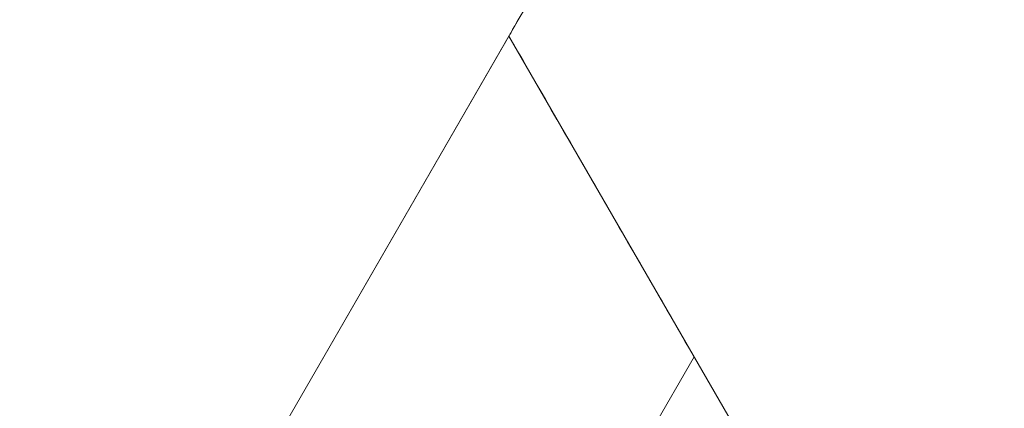
# Model space of a CAD drawing. Units: inches. Extents: x -3.5 to 3.5, y 0 to 72.
# Drawn here: x 2 to 2, y 26.2 to 26.2 of the extents above; entities that cross this region are included whole.
import ezdxf

# ---------------------------------------------------------------- set-up
doc = ezdxf.new("R2010")
doc.units = ezdxf.units.IN
doc.header["$MEASUREMENT"] = 0
doc.layers.add('1', color=7, linetype='Continuous', true_color=0xffffff)

# ---------------------------------------------------------------- blocks, each defined once
blk = doc.blocks.new('00029BPA_00-3_16__x_1-1_4__HEX_WASHER_HEAD_CONCRETE_SCREW_MODEL')
at = {"layer": '1', "color": 163, "linetype": 'Continuous', "lineweight": 18}
for p, q in [((-0.141451, -0.005, 0.01), (-0.075056, -0.12, 0.01)), ((0.129904, -0.025, 0.068), (-0.129904, -0.025, 0.068)), ((-0.129904, -0.025, 0.097043), (-0.129904, -0.025, 0.068)), ((-0.075056, -0.12, 0.10036), (-0.129904, -0.025, 0.097043)), ((-0.12403, -0.025, 0.102133), (-0.070725, -0.117326, 0.105357)), ((-0.12403, -0.025, 0.102133), (-0.114193, -0.025, 0.102133))]:
    blk.add_line(p, q, dxfattribs=at)
for centre, radius in [((0, 0, -0.025), 0.1775), ((0, 0), 0.1675), ((0, 0, -0.035), 0.099375)]:
    blk.add_circle(centre, radius, dxfattribs=at)
at = {"layer": '1', "color": 163, "linetype": 'Continuous', "lineweight": 18, "extrusion": (0, 0, -1)}
for centre, radius in [((0, 0, 0.01), 0.1775), ((0, 0, 0.035), 0.1675)]:
    blk.add_circle(centre, radius, dxfattribs=at)
at = {"layer": '1', "color": 163, "linetype": 'Continuous', "lineweight": 18, "extrusion": (0.866025, 0.5, 0)}
blk.add_ellipse((-0.141451, -0.005, 0.068), major_axis=(-0.011547, 0.02), ratio=0.866025, start_param=3.141593, end_param=4.712389, dxfattribs=at)
at = {"layer": '1', "color": 163, "linetype": 'Continuous', "lineweight": 18, "extrusion": (8.87194e-17, 1, 7.70372e-34)}
blk.add_ellipse((-0.12413, -0.025, 0.09713), major_axis=(-0.005766, 0, -0.000349), ratio=0.86563, start_param=0.052309, end_param=1.640522, dxfattribs=at)
blk = doc.blocks.new('00064EAA_00-ABOVE_FLOOR_RACEWAY_4-CHANNEL_BASE_AND_COVER_FINISHED_GOOD__AFR4BC____')
at = {"layer": '1', "color": 3, "linetype": 'Continuous', "lineweight": 18, "rotation": 300}
blk.add_blockref('00029BPA_00-3_16__x_1-1_4__HEX_WASHER_HEAD_CONCRETE_SCREW_MODEL', (2.1225, 26.125, 0.1), dxfattribs=at)

msp = doc.modelspace()

# ---------------------------------------------------------------- block references
at = {"layer": '1', "color": 3, "linetype": 'Continuous', "lineweight": 18}
msp.add_blockref('00064EAA_00-ABOVE_FLOOR_RACEWAY_4-CHANNEL_BASE_AND_COVER_FINISHED_GOOD__AFR4BC____', (0, 0), dxfattribs=at)

doc.saveas('drawing.dxf')
